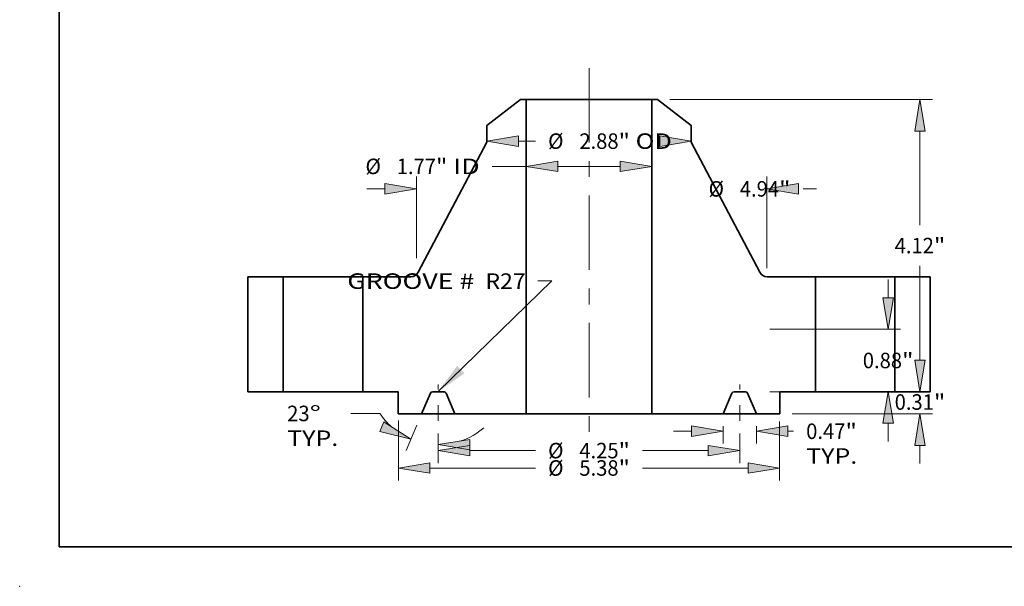
# Model space of a CAD drawing. Extents: x 0 to 10.8, y 0 to 8.3.
# Drawn here: x 0 to 6.2, y 0 to 3.6 of the extents above; entities that cross this region are included whole.
import ezdxf
from ezdxf.enums import TextEntityAlignment as Align

# ---------------------------------------------------------------- set-up
doc = ezdxf.new("R2010")
doc.units = 0
doc.header["$MEASUREMENT"] = 0
doc.linetypes.add('DASHDOT', pattern=[18.5, 12, -3, 0.5, -3])
doc.layers.get('0').update_dxf_attribs({"lineweight": 13})
doc.layers.add('1', color=7, linetype='Continuous', lineweight=13)
doc.styles.get("Standard").update_dxf_attribs({"font": 'isocp.shx'})

# ---------------------------------------------------------------- blocks, each defined once
blk = doc.blocks.new('BLOCK15')
at = {"color": 7, "lineweight": 13, "ltscale": 0.03937}
blk.add_lwpolyline([(-2.125, 0.002), (-0.522, 1.562), (-0.719, 1.562)], dxfattribs=at)
blk.add_solid([(-1.858, 0.365), (-2.125, 0.002), (-1.755, 0.259)], dxfattribs=at)
for s, p, p2 in [('GROOVE # ', (-3.407, 1.45), (-1.532, 1.45)), (' R27', (-1.532, 1.45), (-0.894, 1.45))]:
    blk.add_text(s, height=0.2187, dxfattribs=at).set_placement(p, p2, align=Align.FIT)
blk = doc.blocks.new('BLOCK16')
at = {"color": 7, "lineweight": 13, "ltscale": 0.011971}
blk.add_line((-1.364, 3.177), (-0.885, 3.177), dxfattribs=at)
at = {"color": 7, "lineweight": 13, "ltscale": 0.03937}
blk.add_line((-0.441, 3.177), (0.441, 3.177), dxfattribs=at)
for points in [[(-0.441, 3.252), (-0.885, 3.177), (-0.441, 3.103)], [(0.441, 3.103), (0.885, 3.177), (0.441, 3.252)]]:
    blk.add_lwpolyline(points, close=True, dxfattribs=at)
for points in [[(-0.441, 3.252), (-0.885, 3.177), (-0.441, 3.252), (-0.441, 3.103)], [(0.441, 3.103), (0.885, 3.177), (0.441, 3.103), (0.441, 3.252)]]:
    blk.add_solid(points, dxfattribs=at)
for s, height, p, p2 in [('%%c', 0.2187, (-3.151, 3.068), (-2.932, 3.068)), ('1.77', 0.2187, (-2.71, 3.068), (-2.157, 3.068)), ('"', 0.219, (-2.157, 3.068), (-1.997, 3.068)), (' ID', 0.2187, (-1.997, 3.068), (-1.542, 3.068))]:
    blk.add_text(s, height=height, dxfattribs=at).set_placement(p, p2, align=Align.FIT)
blk = doc.blocks.new('BLOCK17')
at = {"color": 7, "lineweight": 13, "ltscale": 0.006014}
blk.add_line((-0.996, 3.533), (-0.755, 3.533), dxfattribs=at)
at = {"color": 7, "lineweight": 13, "ltscale": 0.03937}
for points in [[(-0.996, 3.607), (-1.44, 3.533), (-0.996, 3.459)], [(0.996, 3.459), (1.44, 3.533), (0.996, 3.607)]]:
    blk.add_lwpolyline(points, close=True, dxfattribs=at)
for points in [[(-0.996, 3.607), (-1.44, 3.533), (-0.996, 3.607), (-0.996, 3.459)], [(0.996, 3.459), (1.44, 3.533), (0.996, 3.459), (0.996, 3.607)]]:
    blk.add_solid(points, dxfattribs=at)
for s, height, p, p2 in [('%%c', 0.2187, (-0.577, 3.424), (-0.359, 3.424)), ('2.88', 0.2187, (-0.136, 3.424), (0.417, 3.424)), ('"', 0.219, (0.417, 3.424), (0.577, 3.424)), (' OD', 0.2187, (0.577, 3.424), (1.167, 3.424))]:
    blk.add_text(s, height=height, dxfattribs=at).set_placement(p, p2, align=Align.FIT)
blk = doc.blocks.new('BLOCK18')
at = {"color": 7, "lineweight": 13, "ltscale": 0.03937}
for p, q in [((-2.687, -0.406), (-2.687, -1.251)), ((2.687, -0.422), (2.687, -1.251)), ((-2.243, -1.076), (-0.755, -1.076)), ((0.755, -1.076), (2.243, -1.076))]:
    blk.add_line(p, q, dxfattribs=at)
for points in [[(-2.243, -1.001), (-2.687, -1.076), (-2.243, -1.15)], [(2.243, -1.15), (2.687, -1.076), (2.243, -1.001)]]:
    blk.add_lwpolyline(points, close=True, dxfattribs=at)
for points in [[(-2.243, -1.001), (-2.687, -1.076), (-2.243, -1.001), (-2.243, -1.15)], [(2.243, -1.15), (2.687, -1.076), (2.243, -1.15), (2.243, -1.001)]]:
    blk.add_solid(points, dxfattribs=at)
for s, height, p, p2 in [('%%c', 0.2187, (-0.577, -1.185), (-0.359, -1.185)), ('5.38', 0.2187, (-0.136, -1.185), (0.417, -1.185)), ('"', 0.219, (0.417, -1.185), (0.577, -1.185))]:
    blk.add_text(s, height=height, dxfattribs=at).set_placement(p, p2, align=Align.FIT)
blk = doc.blocks.new('BLOCK19')
at = {"color": 7, "lineweight": 13, "ltscale": 0.006105}
for p, q in [((1.89, -0.488), (1.89, -0.732)), ((2.36, -0.488), (2.36, -0.732))]:
    blk.add_line(p, q, dxfattribs=at)
at = {"color": 7, "lineweight": 13, "ltscale": 0.006387}
blk.add_line((1.191, -0.557), (1.446, -0.557), dxfattribs=at)
at = {"color": 7, "lineweight": 13, "ltscale": 0.001983}
blk.add_line((2.804, -0.557), (2.883, -0.557), dxfattribs=at)
at = {"color": 7, "lineweight": 13, "ltscale": 0.03937}
for points in [[(1.446, -0.631), (1.89, -0.557), (1.446, -0.483)], [(2.804, -0.483), (2.36, -0.557), (2.804, -0.631)]]:
    blk.add_lwpolyline(points, close=True, dxfattribs=at)
for points in [[(1.446, -0.631), (1.89, -0.557), (1.446, -0.631), (1.446, -0.483)], [(2.804, -0.483), (2.36, -0.557), (2.804, -0.483), (2.804, -0.631)]]:
    blk.add_solid(points, dxfattribs=at)
for s, height, p, p2 in [('0.47', 0.2187, (3.061, -0.667), (3.614, -0.667)), ('"', 0.219, (3.614, -0.667), (3.775, -0.667)), ('TYP.', 0.2187, (3.061, -1.016), (3.781, -1.016))]:
    blk.add_text(s, height=height, dxfattribs=at).set_placement(p, p2, align=Align.FIT)
blk = doc.blocks.new('BLOCK20')
at = {"color": 7, "lineweight": 13, "ltscale": 0.010446}
for p, q in [((-2.125, -0.588), (-2.125, -1.006)), ((2.125, -0.588), (2.125, -1.006))]:
    blk.add_line(p, q, dxfattribs=at)
at = {"color": 7, "lineweight": 13, "ltscale": 0.03937}
for p, q in [((-1.681, -0.831), (-0.755, -0.831)), ((0.755, -0.831), (1.681, -0.831))]:
    blk.add_line(p, q, dxfattribs=at)
for points in [[(-1.681, -0.757), (-2.125, -0.831), (-1.681, -0.905)], [(1.681, -0.905), (2.125, -0.831), (1.681, -0.757)]]:
    blk.add_lwpolyline(points, close=True, dxfattribs=at)
for points in [[(-1.681, -0.757), (-2.125, -0.831), (-1.681, -0.757), (-1.681, -0.905)], [(1.681, -0.905), (2.125, -0.831), (1.681, -0.905), (1.681, -0.757)]]:
    blk.add_solid(points, dxfattribs=at)
for s, height, p, p2 in [('%%c', 0.2187, (-0.577, -0.94), (-0.359, -0.94)), ('4.25', 0.2187, (-0.136, -0.94), (0.417, -0.94)), ('"', 0.219, (0.417, -0.94), (0.577, -0.94))]:
    blk.add_text(s, height=height, dxfattribs=at).set_placement(p, p2, align=Align.FIT)
blk = doc.blocks.new('BLOCK21')
at = {"color": 7, "lineweight": 13, "ltscale": 0.010263}
blk.add_line((-2.946, -0.306), (-3.357, -0.306), dxfattribs=at)
at = {"color": 7, "lineweight": 13, "ltscale": 0.009642}
blk.add_line((-2.428, -0.474), (-2.579, -0.829), dxfattribs=at)
at = {"color": 7, "lineweight": 13, "ltscale": 0.00834}
blk.add_line((-2.125, -0.588), (-2.125, -0.921), dxfattribs=at)
at = {"color": 7, "lineweight": 13, "ltscale": 0.03937}
for points in [[(-2.948, -0.563), (-2.51, -0.668), (-2.89, -0.426)], [(-1.681, -0.672), (-2.125, -0.746), (-1.681, -0.82)]]:
    blk.add_lwpolyline(points, close=True, dxfattribs=at)
for start, end in [(213.604, 228.0754), (288.9246, 310.6774)]:
    blk.add_arc((-2.125, 0.239), 0.986, start, end, dxfattribs=at)
for points in [[(-2.948, -0.563), (-2.51, -0.668), (-2.948, -0.563), (-2.89, -0.426)], [(-1.681, -0.672), (-2.125, -0.746), (-1.681, -0.672), (-1.681, -0.82)]]:
    blk.add_solid(points, dxfattribs=at)
for s, p, p2 in [('23', (-4.254, -0.416), (-3.938, -0.416)), ('%%d', (-3.938, -0.416), (-3.778, -0.416)), ('TYP.', (-4.254, -0.765), (-3.534, -0.765))]:
    blk.add_text(s, height=0.2187, dxfattribs=at).set_placement(p, p2, align=Align.FIT)
blk = doc.blocks.new('BLOCK22')
at = {"color": 7, "lineweight": 13, "ltscale": 0.03937}
for p, q in [((-2.432, 1.882), (-2.432, 3.036)), ((2.507, 1.741), (2.507, 3.036))]:
    blk.add_line(p, q, dxfattribs=at)
at = {"color": 7, "lineweight": 13, "ltscale": 0.006387}
blk.add_line((-3.132, 2.861), (-2.877, 2.861), dxfattribs=at)
at = {"color": 7, "lineweight": 13, "ltscale": 0.004741}
blk.add_line((3.017, 2.861), (3.206, 2.861), dxfattribs=at)
at = {"color": 7, "lineweight": 13, "ltscale": 0.03937}
for points in [[(-2.877, 2.786), (-2.432, 2.861), (-2.877, 2.935)], [(2.951, 2.935), (2.507, 2.861), (2.951, 2.786)]]:
    blk.add_lwpolyline(points, close=True, dxfattribs=at)
for points in [[(-2.877, 2.786), (-2.432, 2.861), (-2.877, 2.786), (-2.877, 2.935)], [(2.951, 2.935), (2.507, 2.861), (2.951, 2.935), (2.951, 2.786)]]:
    blk.add_solid(points, dxfattribs=at)
for s, height, p, p2 in [('%%c', 0.2187, (1.685, 2.751), (1.903, 2.751)), ('4.94', 0.2187, (2.125, 2.751), (2.679, 2.751)), ('"', 0.219, (2.679, 2.751), (2.839, 2.751))]:
    blk.add_text(s, height=height, dxfattribs=at).set_placement(p, p2, align=Align.FIT)
blk = doc.blocks.new('BLOCK23')
at = {"color": 7, "lineweight": 13, "ltscale": 0.006387}
for p, q in [((4.665, 0.444), (4.665, 0.7)), ((4.665, -1.013), (4.665, -0.757))]:
    blk.add_line(p, q, dxfattribs=at)
at = {"color": 7, "lineweight": 13, "ltscale": 0.03937}
blk.add_line((2.862, -0.313), (4.84, -0.313), dxfattribs=at)
for points in [[(4.591, 0.444), (4.665, 0), (4.739, 0.444)], [(4.739, -0.757), (4.665, -0.313), (4.591, -0.757)]]:
    blk.add_lwpolyline(points, close=True, dxfattribs=at)
for points in [[(4.591, 0.444), (4.665, 0), (4.591, 0.444), (4.739, 0.444)], [(4.739, -0.757), (4.665, -0.313), (4.739, -0.757), (4.591, -0.757)]]:
    blk.add_solid(points, dxfattribs=at)
for s, height, p, p2 in [('0.31', 0.2187, (4.308, -0.255), (4.861, -0.255)), ('"', 0.219, (4.861, -0.255), (5.022, -0.255))]:
    blk.add_text(s, height=height, dxfattribs=at).set_placement(p, p2, align=Align.FIT)
blk = doc.blocks.new('BLOCK24')
at = {"color": 7, "lineweight": 13, "ltscale": 0.006387}
for p, q in [((4.216, 1.324), (4.216, 1.58)), ((4.216, -0.7), (4.216, -0.444))]:
    blk.add_line(p, q, dxfattribs=at)
at = {"color": 7, "lineweight": 13, "ltscale": 0.03937}
for p, q in [((2.55, 0.88), (4.391, 0.88)), ((2.55, 0), (4.391, 0))]:
    blk.add_line(p, q, dxfattribs=at)
for points in [[(4.142, 1.324), (4.216, 0.88), (4.29, 1.324)], [(4.29, -0.444), (4.216, 0), (4.142, -0.444)]]:
    blk.add_lwpolyline(points, close=True, dxfattribs=at)
for points in [[(4.142, 1.324), (4.216, 0.88), (4.142, 1.324), (4.29, 1.324)], [(4.29, -0.444), (4.216, 0), (4.29, -0.444), (4.142, -0.444)]]:
    blk.add_solid(points, dxfattribs=at)
for s, height, p, p2 in [('"', 0.219, (4.412, 0.331), (4.573, 0.331)), ('0.88', 0.2187, (3.859, 0.331), (4.412, 0.331))]:
    blk.add_text(s, height=height, dxfattribs=at).set_placement(p, p2, align=Align.FIT)
blk = doc.blocks.new('BLOCK25')
at = {"color": 7, "lineweight": 13, "ltscale": 0.03937}
for p, q in [((1.139, 4.12), (4.84, 4.12)), ((4.665, 2.347), (4.665, 3.676)), ((4.665, 0.444), (4.665, 1.773))]:
    blk.add_line(p, q, dxfattribs=at)
for points in [[(4.739, 3.676), (4.665, 4.12), (4.591, 3.676)], [(4.591, 0.444), (4.665, 0), (4.739, 0.444)]]:
    blk.add_lwpolyline(points, close=True, dxfattribs=at)
for points in [[(4.739, 3.676), (4.665, 4.12), (4.739, 3.676), (4.591, 3.676)], [(4.591, 0.444), (4.665, 0), (4.591, 0.444), (4.739, 0.444)]]:
    blk.add_solid(points, dxfattribs=at)
for s, height, p, p2 in [('4.12', 0.2187, (4.308, 1.951), (4.861, 1.951)), ('"', 0.219, (4.861, 1.951), (5.022, 1.951))]:
    blk.add_text(s, height=height, dxfattribs=at).set_placement(p, p2, align=Align.FIT)
blk = doc.blocks.new('BLOCK26')
at = {"color": 7, "lineweight": 5, "ltscale": 0.03937}
for p, q in [((-4.81, 0), (-4.81, 1.62)), ((-4.31, 1.62), (-4.31, 0))]:
    blk.add_line(p, q, dxfattribs=at)
at = {"color": 7, "lineweight": 5, "ltscale": 0.0125}
for p, q in [((-4.81, 1.62), (-4.31, 1.62)), ((-4.31, 0), (-4.81, 0))]:
    blk.add_line(p, q, dxfattribs=at)
blk = doc.blocks.new('BLOCK27')
at = {"color": 7, "lineweight": 5, "ltscale": 0.014992}
blk.add_line((-1.44, 3.755), (-0.964, 4.12), dxfattribs=at)
at = {"color": 7, "lineweight": 5, "ltscale": 0.001969}
blk.add_line((-0.964, 4.12), (-0.885, 4.12), dxfattribs=at)
at = {"color": 7, "lineweight": 5, "ltscale": 0.03937}
for p, q in [((-0.885, 4.12), (-0.885, -0.313)), ((-2.406, 1.684), (-1.44, 3.519)), ((-3.19, 0), (-3.19, 1.62)), ((-0.885, -0.313), (-1.89, -0.313))]:
    blk.add_line(p, q, dxfattribs=at)
at = {"color": 7, "lineweight": 5, "ltscale": 0.005906}
blk.add_line((-1.44, 3.519), (-1.44, 3.755), dxfattribs=at)
at = {"color": 7, "lineweight": 5, "ltscale": 0.000171458}
for p, q in [((-2.422, 1.661), (-2.417, 1.667)), ((-2.492, 1.622), (-2.485, 1.623)), ((-2.472, 1.627), (-2.466, 1.629)), ((-2.431, 1.652), (-2.426, 1.656))]:
    blk.add_line(p, q, dxfattribs=at)
at = {"color": 7, "lineweight": 5, "ltscale": 0.000171459}
for p, q in [((-2.417, 1.667), (-2.413, 1.672)), ((-2.479, 1.625), (-2.472, 1.627))]:
    blk.add_line(p, q, dxfattribs=at)
at = {"color": 7, "lineweight": 5, "ltscale": 0.000171454}
for p, q in [((-2.413, 1.672), (-2.41, 1.678)), ((-2.506, 1.62), (-2.499, 1.621)), ((-2.453, 1.636), (-2.448, 1.639))]:
    blk.add_line(p, q, dxfattribs=at)
at = {"color": 7, "lineweight": 5, "ltscale": 0.000171453}
for p, q in [((-2.41, 1.678), (-2.406, 1.684)), ((-2.459, 1.632), (-2.453, 1.636))]:
    blk.add_line(p, q, dxfattribs=at)
at = {"color": 7, "lineweight": 5, "ltscale": 0.016939}
blk.add_line((-3.19, 1.62), (-2.512, 1.62), dxfattribs=at)
at = {"color": 7, "lineweight": 5, "ltscale": 0.000171457}
for p, q in [((-2.512, 1.62), (-2.506, 1.62)), ((-2.499, 1.621), (-2.492, 1.622)), ((-2.442, 1.643), (-2.436, 1.647))]:
    blk.add_line(p, q, dxfattribs=at)
at = {"color": 7, "lineweight": 5, "ltscale": 0.00017146}
for p, q in [((-2.485, 1.623), (-2.479, 1.625)), ((-2.426, 1.656), (-2.422, 1.661))]:
    blk.add_line(p, q, dxfattribs=at)
at = {"color": 7, "lineweight": 5, "ltscale": 0.000171455}
for p, q in [((-2.466, 1.629), (-2.459, 1.632)), ((-2.436, 1.647), (-2.431, 1.652))]:
    blk.add_line(p, q, dxfattribs=at)
at = {"color": 7, "lineweight": 5, "ltscale": 0.000171456}
blk.add_line((-2.448, 1.639), (-2.442, 1.643), dxfattribs=at)
at = {"color": 7, "lineweight": 5, "ltscale": 0.012563}
blk.add_line((-2.687, 0), (-3.19, 0), dxfattribs=at)
at = {"color": 7, "lineweight": 5, "ltscale": 0.007825}
blk.add_line((-2.687, -0.313), (-2.687, 0), dxfattribs=at)
at = {"color": 7, "lineweight": 5, "ltscale": 4.76875e-05}
blk.add_line((-2.206, 0), (-2.208, 0), dxfattribs=at)
at = {"color": 7, "lineweight": 5, "ltscale": 0.004056}
blk.add_line((-2.044, 0), (-2.206, 0), dxfattribs=at)
at = {"color": 7, "lineweight": 5, "ltscale": 4.76913e-05}
for p, q in [((-2.042, 0), (-2.044, 0)), ((-2.022, -0.009), (-2.023, -0.008))]:
    blk.add_line(p, q, dxfattribs=at)
at = {"color": 7, "lineweight": 5, "ltscale": 0.007988}
for p, q in [((-2.235, -0.019), (-2.36, -0.313)), ((-1.89, -0.313), (-2.015, -0.019))]:
    blk.add_line(p, q, dxfattribs=at)
at = {"color": 7, "lineweight": 5, "ltscale": 4.76896e-05}
for p, q in [((-2.234, -0.017), (-2.235, -0.019)), ((-2.036, -0.001), (-2.038, -0.001)), ((-2.015, -0.019), (-2.016, -0.017))]:
    blk.add_line(p, q, dxfattribs=at)
at = {"color": 7, "lineweight": 5, "ltscale": 4.76909e-05}
for p, q in [((-2.233, -0.015), (-2.234, -0.017)), ((-2.222, -0.005), (-2.224, -0.006)), ((-2.217, -0.002), (-2.219, -0.003)), ((-2.023, -0.008), (-2.024, -0.007)), ((-2.019, -0.012), (-2.02, -0.011))]:
    blk.add_line(p, q, dxfattribs=at)
at = {"color": 7, "lineweight": 5, "ltscale": 4.76901e-05}
blk.add_line((-2.232, -0.014), (-2.233, -0.015), dxfattribs=at)
at = {"color": 7, "lineweight": 5, "ltscale": 4.76919e-05}
for p, q in [((-2.231, -0.012), (-2.232, -0.014)), ((-2.024, -0.007), (-2.026, -0.006))]:
    blk.add_line(p, q, dxfattribs=at)
at = {"color": 7, "lineweight": 5, "ltscale": 4.76912e-05}
blk.add_line((-2.23, -0.011), (-2.231, -0.012), dxfattribs=at)
at = {"color": 7, "lineweight": 5, "ltscale": 4.76907e-05}
for p, q in [((-2.228, -0.009), (-2.23, -0.011)), ((-2.016, -0.017), (-2.017, -0.015))]:
    blk.add_line(p, q, dxfattribs=at)
at = {"color": 7, "lineweight": 5, "ltscale": 4.76885e-05}
blk.add_line((-2.227, -0.008), (-2.228, -0.009), dxfattribs=at)
at = {"color": 7, "lineweight": 5, "ltscale": 4.76905e-05}
for p, q in [((-2.226, -0.007), (-2.227, -0.008)), ((-2.221, -0.004), (-2.222, -0.005)), ((-2.028, -0.005), (-2.029, -0.004))]:
    blk.add_line(p, q, dxfattribs=at)
at = {"color": 7, "lineweight": 5, "ltscale": 4.76915e-05}
for p, q in [((-2.224, -0.006), (-2.226, -0.007)), ((-2.208, 0), (-2.21, 0))]:
    blk.add_line(p, q, dxfattribs=at)
at = {"color": 7, "lineweight": 5, "ltscale": 4.76889e-05}
blk.add_line((-2.219, -0.003), (-2.221, -0.004), dxfattribs=at)
at = {"color": 7, "lineweight": 5, "ltscale": 4.7694e-05}
blk.add_line((-2.216, -0.001), (-2.217, -0.002), dxfattribs=at)
at = {"color": 7, "lineweight": 5, "ltscale": 4.76877e-05}
blk.add_line((-2.214, -0.001), (-2.216, -0.001), dxfattribs=at)
at = {"color": 7, "lineweight": 5, "ltscale": 4.76895e-05}
blk.add_line((-2.212, -0.001), (-2.214, -0.001), dxfattribs=at)
at = {"color": 7, "lineweight": 5, "ltscale": 4.76914e-05}
for p, q in [((-2.21, 0), (-2.212, -0.001)), ((-2.038, -0.001), (-2.04, 0)), ((-2.034, -0.001), (-2.036, -0.001))]:
    blk.add_line(p, q, dxfattribs=at)
at = {"color": 7, "lineweight": 5, "ltscale": 4.76878e-05}
blk.add_line((-2.04, 0), (-2.042, 0), dxfattribs=at)
at = {"color": 7, "lineweight": 5, "ltscale": 4.76904e-05}
blk.add_line((-2.033, -0.002), (-2.034, -0.001), dxfattribs=at)
at = {"color": 7, "lineweight": 5, "ltscale": 4.76908e-05}
blk.add_line((-2.031, -0.003), (-2.033, -0.002), dxfattribs=at)
at = {"color": 7, "lineweight": 5, "ltscale": 4.76922e-05}
blk.add_line((-2.029, -0.004), (-2.031, -0.003), dxfattribs=at)
at = {"color": 7, "lineweight": 5, "ltscale": 4.76879e-05}
blk.add_line((-2.026, -0.006), (-2.028, -0.005), dxfattribs=at)
at = {"color": 7, "lineweight": 5, "ltscale": 4.76906e-05}
blk.add_line((-2.02, -0.011), (-2.022, -0.009), dxfattribs=at)
at = {"color": 7, "lineweight": 5, "ltscale": 4.76893e-05}
blk.add_line((-2.018, -0.014), (-2.019, -0.012), dxfattribs=at)
at = {"color": 7, "lineweight": 5, "ltscale": 4.76897e-05}
blk.add_line((-2.017, -0.015), (-2.018, -0.014), dxfattribs=at)
at = {"color": 7, "lineweight": 5, "ltscale": 0.0082}
blk.add_line((-2.36, -0.313), (-2.687, -0.313), dxfattribs=at)
blk = doc.blocks.new('BLOCK28')
at = {"color": 7, "lineweight": 5, "ltscale": 0.03937}
for p, q in [((0.885, -0.313), (0.885, 4.12)), ((1.44, 3.519), (2.406, 1.684)), ((3.19, 1.62), (3.19, 0)), ((1.89, -0.313), (0.885, -0.313))]:
    blk.add_line(p, q, dxfattribs=at)
at = {"color": 7, "lineweight": 5, "ltscale": 0.001969}
blk.add_line((0.885, 4.12), (0.964, 4.12), dxfattribs=at)
at = {"color": 7, "lineweight": 5, "ltscale": 0.014992}
blk.add_line((0.964, 4.12), (1.44, 3.755), dxfattribs=at)
at = {"color": 7, "lineweight": 5, "ltscale": 0.005906}
blk.add_line((1.44, 3.755), (1.44, 3.519), dxfattribs=at)
at = {"color": 7, "lineweight": 5, "ltscale": 0.000171453}
for p, q in [((2.406, 1.684), (2.41, 1.678)), ((2.453, 1.636), (2.459, 1.632))]:
    blk.add_line(p, q, dxfattribs=at)
at = {"color": 7, "lineweight": 5, "ltscale": 0.000171454}
for p, q in [((2.41, 1.678), (2.413, 1.672)), ((2.448, 1.639), (2.453, 1.636)), ((2.499, 1.621), (2.506, 1.62))]:
    blk.add_line(p, q, dxfattribs=at)
at = {"color": 7, "lineweight": 5, "ltscale": 0.000171459}
for p, q in [((2.413, 1.672), (2.417, 1.667)), ((2.472, 1.627), (2.479, 1.625))]:
    blk.add_line(p, q, dxfattribs=at)
at = {"color": 7, "lineweight": 5, "ltscale": 0.000171458}
for p, q in [((2.417, 1.667), (2.422, 1.661)), ((2.426, 1.656), (2.431, 1.652)), ((2.466, 1.629), (2.472, 1.627)), ((2.485, 1.623), (2.492, 1.622))]:
    blk.add_line(p, q, dxfattribs=at)
at = {"color": 7, "lineweight": 5, "ltscale": 0.00017146}
for p, q in [((2.422, 1.661), (2.426, 1.656)), ((2.479, 1.625), (2.485, 1.623))]:
    blk.add_line(p, q, dxfattribs=at)
at = {"color": 7, "lineweight": 5, "ltscale": 0.000171455}
for p, q in [((2.431, 1.652), (2.436, 1.647)), ((2.459, 1.632), (2.466, 1.629))]:
    blk.add_line(p, q, dxfattribs=at)
at = {"color": 7, "lineweight": 5, "ltscale": 0.000171457}
for p, q in [((2.436, 1.647), (2.442, 1.643)), ((2.492, 1.622), (2.499, 1.621)), ((2.506, 1.62), (2.512, 1.62))]:
    blk.add_line(p, q, dxfattribs=at)
at = {"color": 7, "lineweight": 5, "ltscale": 0.000171456}
blk.add_line((2.442, 1.643), (2.448, 1.639), dxfattribs=at)
at = {"color": 7, "lineweight": 5, "ltscale": 0.016939}
blk.add_line((2.512, 1.62), (3.19, 1.62), dxfattribs=at)
at = {"color": 7, "lineweight": 5, "ltscale": 4.76913e-05}
for p, q in [((2.044, 0), (2.042, 0)), ((2.023, -0.008), (2.022, -0.009))]:
    blk.add_line(p, q, dxfattribs=at)
at = {"color": 7, "lineweight": 5, "ltscale": 0.004056}
blk.add_line((2.206, 0), (2.044, 0), dxfattribs=at)
at = {"color": 7, "lineweight": 5, "ltscale": 0.012563}
blk.add_line((3.19, 0), (2.687, 0), dxfattribs=at)
at = {"color": 7, "lineweight": 5, "ltscale": 0.007825}
blk.add_line((2.687, 0), (2.687, -0.313), dxfattribs=at)
at = {"color": 7, "lineweight": 5, "ltscale": 0.007988}
for p, q in [((2.015, -0.019), (1.89, -0.313)), ((2.36, -0.313), (2.235, -0.019))]:
    blk.add_line(p, q, dxfattribs=at)
at = {"color": 7, "lineweight": 5, "ltscale": 4.76896e-05}
for p, q in [((2.016, -0.017), (2.015, -0.019)), ((2.038, -0.001), (2.036, -0.001)), ((2.235, -0.019), (2.234, -0.017))]:
    blk.add_line(p, q, dxfattribs=at)
at = {"color": 7, "lineweight": 5, "ltscale": 4.76907e-05}
for p, q in [((2.017, -0.015), (2.016, -0.017)), ((2.23, -0.011), (2.228, -0.009))]:
    blk.add_line(p, q, dxfattribs=at)
at = {"color": 7, "lineweight": 5, "ltscale": 4.76897e-05}
blk.add_line((2.018, -0.014), (2.017, -0.015), dxfattribs=at)
at = {"color": 7, "lineweight": 5, "ltscale": 4.76893e-05}
blk.add_line((2.019, -0.012), (2.018, -0.014), dxfattribs=at)
at = {"color": 7, "lineweight": 5, "ltscale": 4.76909e-05}
for p, q in [((2.02, -0.011), (2.019, -0.012)), ((2.024, -0.007), (2.023, -0.008)), ((2.219, -0.003), (2.217, -0.002)), ((2.224, -0.006), (2.222, -0.005)), ((2.234, -0.017), (2.233, -0.015))]:
    blk.add_line(p, q, dxfattribs=at)
at = {"color": 7, "lineweight": 5, "ltscale": 4.76906e-05}
blk.add_line((2.022, -0.009), (2.02, -0.011), dxfattribs=at)
at = {"color": 7, "lineweight": 5, "ltscale": 4.76919e-05}
for p, q in [((2.026, -0.006), (2.024, -0.007)), ((2.232, -0.014), (2.231, -0.012))]:
    blk.add_line(p, q, dxfattribs=at)
at = {"color": 7, "lineweight": 5, "ltscale": 4.76879e-05}
blk.add_line((2.028, -0.005), (2.026, -0.006), dxfattribs=at)
at = {"color": 7, "lineweight": 5, "ltscale": 4.76905e-05}
for p, q in [((2.029, -0.004), (2.028, -0.005)), ((2.222, -0.005), (2.221, -0.004)), ((2.227, -0.008), (2.226, -0.007))]:
    blk.add_line(p, q, dxfattribs=at)
at = {"color": 7, "lineweight": 5, "ltscale": 4.76922e-05}
blk.add_line((2.031, -0.003), (2.029, -0.004), dxfattribs=at)
at = {"color": 7, "lineweight": 5, "ltscale": 4.76908e-05}
blk.add_line((2.033, -0.002), (2.031, -0.003), dxfattribs=at)
at = {"color": 7, "lineweight": 5, "ltscale": 4.76904e-05}
blk.add_line((2.034, -0.001), (2.033, -0.002), dxfattribs=at)
at = {"color": 7, "lineweight": 5, "ltscale": 4.76914e-05}
for p, q in [((2.036, -0.001), (2.034, -0.001)), ((2.04, 0), (2.038, -0.001)), ((2.212, -0.001), (2.21, 0))]:
    blk.add_line(p, q, dxfattribs=at)
at = {"color": 7, "lineweight": 5, "ltscale": 4.76878e-05}
blk.add_line((2.042, 0), (2.04, 0), dxfattribs=at)
at = {"color": 7, "lineweight": 5, "ltscale": 4.76875e-05}
blk.add_line((2.208, 0), (2.206, 0), dxfattribs=at)
at = {"color": 7, "lineweight": 5, "ltscale": 4.76915e-05}
for p, q in [((2.21, 0), (2.208, 0)), ((2.226, -0.007), (2.224, -0.006))]:
    blk.add_line(p, q, dxfattribs=at)
at = {"color": 7, "lineweight": 5, "ltscale": 4.76895e-05}
blk.add_line((2.214, -0.001), (2.212, -0.001), dxfattribs=at)
at = {"color": 7, "lineweight": 5, "ltscale": 4.76877e-05}
blk.add_line((2.216, -0.001), (2.214, -0.001), dxfattribs=at)
at = {"color": 7, "lineweight": 5, "ltscale": 4.7694e-05}
blk.add_line((2.217, -0.002), (2.216, -0.001), dxfattribs=at)
at = {"color": 7, "lineweight": 5, "ltscale": 4.76889e-05}
blk.add_line((2.221, -0.004), (2.219, -0.003), dxfattribs=at)
at = {"color": 7, "lineweight": 5, "ltscale": 4.76885e-05}
blk.add_line((2.228, -0.009), (2.227, -0.008), dxfattribs=at)
at = {"color": 7, "lineweight": 5, "ltscale": 4.76912e-05}
blk.add_line((2.231, -0.012), (2.23, -0.011), dxfattribs=at)
at = {"color": 7, "lineweight": 5, "ltscale": 4.76901e-05}
blk.add_line((2.233, -0.015), (2.232, -0.014), dxfattribs=at)
at = {"color": 7, "lineweight": 5, "ltscale": 0.0082}
blk.add_line((2.687, -0.313), (2.36, -0.313), dxfattribs=at)
blk = doc.blocks.new('BLOCK29')
at = {"color": 7, "lineweight": 5, "ltscale": 0.0125}
for p, q in [((4.31, 1.62), (4.81, 1.62)), ((4.81, 0), (4.31, 0))]:
    blk.add_line(p, q, dxfattribs=at)
at = {"color": 7, "lineweight": 5, "ltscale": 0.03937}
for p, q in [((4.31, 0), (4.31, 1.62)), ((4.81, 1.62), (4.81, 0))]:
    blk.add_line(p, q, dxfattribs=at)

msp = doc.modelspace()

# ---------------------------------------------------------------- linework, layer by layer
at = {"color": 7, "linetype": 'DASHDOT', "lineweight": 13, "ltscale": 0.03937}
msp.add_line((3.6109, 3.2885), (3.6109, 0.8947), dxfattribs=at)
at = {"color": 7, "lineweight": 35, "ltscale": 0.006746}
for p, q in [((3.177, 3.089), (2.9629, 2.9247)), ((4.0448, 3.089), (4.2589, 2.9247))]:
    msp.add_line(p, q, dxfattribs=at)
at = {"color": 7, "lineweight": 35, "ltscale": 0.000885827}
for p, q in [((3.2124, 3.089), (3.177, 3.089)), ((4.0448, 3.089), (4.0094, 3.089))]:
    msp.add_line(p, q, dxfattribs=at)
at = {"color": 7, "lineweight": 35, "ltscale": 0.014738}
for p, q in [((3.2124, 3.089), (3.8019, 3.089)), ((3.2124, 1.0942), (3.8019, 1.0942))]:
    msp.add_line(p, q, dxfattribs=at)
at = {"color": 7, "lineweight": 35, "ltscale": 0.03937}
for p, q in [((3.2124, 3.089), (3.2124, 1.0942)), ((4.0094, 3.089), (4.0094, 1.0942)), ((2.9629, 2.8184), (2.5281, 1.9929)), ((4.2589, 2.8184), (4.6937, 1.9929))]:
    msp.add_line(p, q, dxfattribs=at)
at = {"color": 7, "lineweight": 35, "ltscale": 0.005186}
for p, q in [((3.8019, 3.089), (4.0094, 3.089)), ((3.8019, 1.0942), (4.0094, 1.0942))]:
    msp.add_line(p, q, dxfattribs=at)
at = {"color": 7, "lineweight": 35, "ltscale": 0.002657}
for p, q in [((2.9629, 2.9247), (2.9629, 2.8184)), ((4.2589, 2.9247), (4.2589, 2.8184))]:
    msp.add_line(p, q, dxfattribs=at)
at = {"color": 7, "lineweight": 35, "ltscale": 0.018225}
for p, q in [((1.4464, 1.964), (1.4464, 1.235)), ((1.6714, 1.964), (1.6714, 1.235)), ((2.1754, 1.964), (2.1754, 1.235)), ((5.0464, 1.964), (5.0464, 1.235)), ((5.5504, 1.964), (5.5504, 1.235)), ((5.7754, 1.964), (5.7754, 1.235))]:
    msp.add_line(p, q, dxfattribs=at)
at = {"color": 7, "lineweight": 35, "ltscale": 0.005625}
for p, q in [((1.6714, 1.964), (1.4464, 1.964)), ((5.7754, 1.964), (5.5504, 1.964)), ((1.6714, 1.235), (1.4464, 1.235)), ((5.7754, 1.235), (5.5504, 1.235))]:
    msp.add_line(p, q, dxfattribs=at)
at = {"color": 7, "lineweight": 35, "ltscale": 0.00932}
for p, q in [((1.6714, 1.964), (2.0442, 1.964)), ((5.0464, 1.964), (5.4192, 1.964)), ((1.6714, 1.235), (2.0442, 1.235)), ((5.0464, 1.235), (5.4192, 1.235))]:
    msp.add_line(p, q, dxfattribs=at)
at = {"color": 7, "lineweight": 35, "ltscale": 0.00328}
for p, q in [((2.0442, 1.964), (2.1754, 1.964)), ((5.4192, 1.964), (5.5504, 1.964)), ((2.0442, 1.235), (2.1754, 1.235)), ((5.4192, 1.235), (5.5504, 1.235))]:
    msp.add_line(p, q, dxfattribs=at)
at = {"color": 7, "lineweight": 35, "ltscale": 0.007623}
for p, q in [((2.4803, 1.964), (2.1754, 1.964)), ((5.0464, 1.964), (4.7415, 1.964))]:
    msp.add_line(p, q, dxfattribs=at)
at = {"color": 7, "linetype": 'DASHDOT', "lineweight": 13, "ltscale": 0.00576}
for p, q in [((2.6547, 1.0493), (2.6547, 1.2797)), ((4.5672, 1.0493), (4.5672, 1.2797))]:
    msp.add_line(p, q, dxfattribs=at)
at = {"color": 7, "lineweight": 35, "ltscale": 0.005653}
for p, q in [((2.4015, 1.235), (2.1754, 1.235)), ((5.0464, 1.235), (4.8203, 1.235))]:
    msp.add_line(p, q, dxfattribs=at)
at = {"color": 7, "lineweight": 35, "ltscale": 0.003521}
for p, q in [((2.4015, 1.235), (2.4015, 1.0942)), ((4.8203, 1.235), (4.8203, 1.0942))]:
    msp.add_line(p, q, dxfattribs=at)
at = {"color": 7, "lineweight": 35, "ltscale": 0.003595}
for p, q in [((2.6053, 1.2265), (2.5491, 1.0942)), ((2.7602, 1.0942), (2.704, 1.2265)), ((4.4616, 1.0942), (4.5178, 1.2265)), ((4.6165, 1.2265), (4.6727, 1.0942))]:
    msp.add_line(p, q, dxfattribs=at)
at = {"color": 7, "lineweight": 35, "ltscale": 0.001825}
for p, q in [((2.6912, 1.235), (2.6181, 1.235)), ((4.6037, 1.235), (4.5306, 1.235))]:
    msp.add_line(p, q, dxfattribs=at)
at = {"color": 7, "lineweight": 35, "ltscale": 0.00369}
for p, q in [((2.5491, 1.0942), (2.4015, 1.0942)), ((4.8203, 1.0942), (4.6727, 1.0942))]:
    msp.add_line(p, q, dxfattribs=at)
at = {"color": 7, "lineweight": 35, "ltscale": 0.005276}
for p, q in [((2.5491, 1.0942), (2.7602, 1.0942)), ((4.4616, 1.0942), (4.6727, 1.0942))]:
    msp.add_line(p, q, dxfattribs=at)
at = {"color": 7, "lineweight": 35, "ltscale": 0.011306}
for p, q in [((3.2124, 1.0942), (2.7602, 1.0942)), ((4.4616, 1.0942), (4.0094, 1.0942))]:
    msp.add_line(p, q, dxfattribs=at)
at = {"color": 7, "lineweight": 35, "ltscale": 0.03937}
for points in [[(2.4803, 1.964, 0.278384), (2.5281, 1.9929)], [(4.6937, 1.9929, 0.278384), (4.7415, 1.964)], [(2.6181, 1.235, 0.300965), (2.6053, 1.2265)], [(2.704, 1.2265, 0.300965), (2.6912, 1.235)], [(4.5306, 1.235, 0.300965), (4.5178, 1.2265)], [(4.6165, 1.2265, 0.300965), (4.6037, 1.235)]]:
    msp.add_lwpolyline(points, format="xyb", dxfattribs=at)
at = {"color": 7, "lineweight": 5, "ltscale": 0.03937}
msp.add_point((0, 0), dxfattribs=at)
at = {"layer": '1', "color": 7, "lineweight": 35, "ltscale": 0.03937}
for q in [(0.25, 8.25), (10.75, 0.25)]:
    msp.add_line((0.25, 0.25), q, dxfattribs=at)

# ---------------------------------------------------------------- block references
at = {"lineweight": 0, "xscale": 0.45, "yscale": 0.45, "zscale": 0.45}
for name in ['BLOCK27', 'BLOCK28', 'BLOCK25', 'BLOCK17', 'BLOCK16', 'BLOCK22', 'BLOCK26', 'BLOCK15', 'BLOCK24', 'BLOCK29', 'BLOCK23', 'BLOCK21', 'BLOCK18', 'BLOCK19', 'BLOCK20']:
    msp.add_blockref(name, (3.6109, 1.235), dxfattribs=at)

doc.saveas('drawing.dxf')
